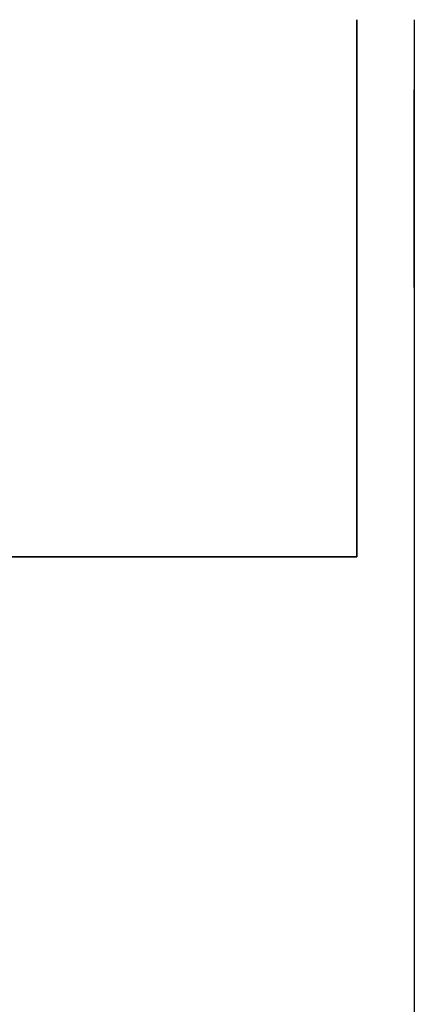
# Model space of a CAD drawing. Units: millimetres. Extents: x -59 to 542, y -34 to 599.
# Drawn here: x 446 to 467, y 548 to 599 of the extents above; entities that cross this region are included whole.
import ezdxf

# ---------------------------------------------------------------- set-up
doc = ezdxf.new("R2010")
doc.units = ezdxf.units.MM
doc.header["$MEASUREMENT"] = 0
doc.layers.add('DETAILS', color=8, linetype='Continuous')

# ---------------------------------------------------------------- blocks, each defined once
blk = doc.blocks.new('SIDE AMP')
at = {"linetype": 'Continuous'}
for p, q in [((410, 177), (0, 177)), ((410, 0), (410, 177)), ((410, 0), (0, 0))]:
    blk.add_line(p, q, dxfattribs=at)
at = {"layer": 'DETAILS', "linetype": 'Continuous'}
for p, q in [((399.55, 142.825), (402.85, 142.825)), ((402.85, 135.825), (399.55, 135.825)), ((399.55, 41.175), (402.85, 41.175)), ((402.85, 34.175), (399.55, 34.175))]:
    blk.add_line(p, q, dxfattribs=at)
for centre, start, end in [((399.55, 139.325), 90, 270), ((402.85, 139.325), 270, 90), ((399.55, 37.675), 90, 270), ((402.85, 37.675), 270, 90)]:
    blk.add_arc(centre, 3.5, start, end, dxfattribs=at)
blk = doc.blocks.new('PART 03 AMP')
blk.add_lwpolyline([(0, 177), (28, 177), (28, 0), (0, 0)], close=True)
at = {"layer": 'DETAILS', "linetype": 'Continuous', "extrusion": (0, 0, -1)}
for p, q in [((10.45, 142.825), (7.15, 142.825)), ((7.15, 135.825), (10.45, 135.825)), ((10.45, 41.175), (7.15, 41.175)), ((7.15, 34.175), (10.45, 34.175))]:
    blk.add_line(p, q, dxfattribs=at)
for centre, start, end in [((-7.15, 139.325), 270, 90), ((-10.45, 139.325), 90, 270), ((-7.15, 37.675), 270, 90), ((-10.45, 37.675), 90, 270)]:
    blk.add_arc(centre, 3.5, start, end, dxfattribs=at)
blk = doc.blocks.new('REAR EPAK2500R')
at = {"linetype": 'Continuous'}
for p, q in [((425.8, 177), (0, 177)), ((0, 0), (425.8, 0))]:
    blk.add_line(p, q, dxfattribs=at)
at = {"color": 7, "linetype": 'Continuous'}
blk.add_line((0, 177), (0, 0), dxfattribs=at)
at = {"layer": 'DETAILS', "linetype": 'Continuous'}
for p, q in [((425.8, 175), (0, 175)), ((0, 164), (425.8, 164)), ((8.558, 143.097), (9.403, 143.942)), ((8.75, 143.018), (9.482, 143.75)), ((9.403, 143.942), (9.482, 143.75)), ((9.403, 143.942), (10.597, 143.942)), ((9.482, 143.75), (10.518, 143.75)), ((10.597, 143.942), (10.518, 143.75)), ((10.518, 143.75), (11.25, 143.018)), ((10.597, 143.942), (11.442, 143.097)), ((8.558, 143.097), (8.75, 143.018)), ((8.558, 141.903), (8.558, 143.097)), ((8.75, 141.982), (8.75, 143.018)), ((11.442, 143.097), (11.25, 143.018)), ((11.25, 143.018), (11.25, 141.982)), ((11.442, 143.097), (11.442, 141.903)), ((8.558, 141.903), (8.75, 141.982)), ((9.403, 141.058), (8.558, 141.903)), ((9.482, 141.25), (8.75, 141.982)), ((11.25, 141.982), (10.518, 141.25)), ((11.442, 141.903), (10.597, 141.058)), ((11.442, 141.903), (11.25, 141.982)), ((9.403, 141.058), (9.482, 141.25)), ((10.518, 141.25), (9.482, 141.25)), ((10.597, 141.058), (10.518, 141.25)), ((10.597, 141.058), (9.403, 141.058)), ((15.601, 16.904), (15.601, 125.261)), ((15.601, 125.261), (81.418, 125.261)), ((8.558, 107.097), (9.403, 107.942)), ((9.403, 107.942), (9.482, 107.75)), ((9.403, 107.942), (10.597, 107.942)), ((10.597, 107.942), (10.518, 107.75)), ((10.597, 107.942), (11.442, 107.097)), ((8.75, 107.018), (9.482, 107.75)), ((9.482, 107.75), (10.518, 107.75)), ((10.518, 107.75), (11.25, 107.018)), ((8.558, 105.903), (8.558, 107.097)), ((8.558, 107.097), (8.75, 107.018)), ((8.75, 105.982), (8.75, 107.018)), ((11.442, 107.097), (11.25, 107.018)), ((11.25, 107.018), (11.25, 105.982)), ((11.442, 107.097), (11.442, 105.903)), ((8.558, 105.903), (8.75, 105.982)), ((9.403, 105.058), (8.558, 105.903)), ((9.482, 105.25), (8.75, 105.982)), ((11.25, 105.982), (10.518, 105.25)), ((11.442, 105.903), (10.597, 105.058)), ((11.442, 105.903), (11.25, 105.982)), ((9.403, 105.058), (9.482, 105.25)), ((10.518, 105.25), (9.482, 105.25)), ((10.597, 105.058), (10.518, 105.25)), ((10.597, 105.058), (9.403, 105.058)), ((15.601, 90.262), (81.418, 90.262)), ((8.558, 71.097), (9.403, 71.942)), ((9.403, 71.942), (9.482, 71.75)), ((9.403, 71.942), (10.597, 71.942)), ((10.597, 71.942), (10.518, 71.75)), ((10.597, 71.942), (11.442, 71.097)), ((8.75, 71.018), (9.482, 71.75)), ((9.482, 71.75), (10.518, 71.75)), ((10.518, 71.75), (11.25, 71.018)), ((8.558, 69.903), (8.558, 71.097)), ((8.558, 71.097), (8.75, 71.018)), ((8.75, 69.982), (8.75, 71.018)), ((11.442, 71.097), (11.25, 71.018)), ((11.25, 71.018), (11.25, 69.982)), ((11.442, 71.097), (11.442, 69.903)), ((8.558, 69.903), (8.75, 69.982)), ((9.403, 69.058), (8.558, 69.903)), ((9.482, 69.25), (8.75, 69.982)), ((11.25, 69.982), (10.518, 69.25)), ((11.442, 69.903), (10.597, 69.058)), ((11.442, 69.903), (11.25, 69.982)), ((9.403, 69.058), (9.482, 69.25)), ((10.597, 69.058), (9.403, 69.058)), ((10.518, 69.25), (9.482, 69.25)), ((10.597, 69.058), (10.518, 69.25)), ((15.601, 54.263), (81.418, 54.263)), ((8.558, 35.097), (9.403, 35.942)), ((9.403, 35.942), (9.482, 35.75)), ((9.403, 35.942), (10.597, 35.942)), ((10.597, 35.942), (10.518, 35.75)), ((10.597, 35.942), (11.442, 35.097)), ((8.75, 35.018), (9.482, 35.75)), ((9.482, 35.75), (10.518, 35.75)), ((10.518, 35.75), (11.25, 35.018)), ((8.558, 35.097), (8.75, 35.018)), ((8.558, 33.903), (8.558, 35.097)), ((8.75, 33.982), (8.75, 35.018)), ((11.442, 35.097), (11.25, 35.018)), ((11.25, 35.018), (11.25, 33.982)), ((11.442, 35.097), (11.442, 33.903)), ((8.558, 33.903), (8.75, 33.982)), ((9.403, 33.058), (8.558, 33.903)), ((9.482, 33.25), (8.75, 33.982)), ((11.25, 33.982), (10.518, 33.25)), ((11.442, 33.903), (10.597, 33.058)), ((11.442, 33.903), (11.25, 33.982)), ((9.403, 33.058), (9.482, 33.25)), ((10.597, 33.058), (9.403, 33.058)), ((10.518, 33.25), (9.482, 33.25)), ((10.597, 33.058), (10.518, 33.25)), ((81.418, 16.904), (15.601, 16.904)), ((425.8, 13), (0, 13)), ((0, 2), (425.8, 2))]:
    blk.add_line(p, q, dxfattribs=at)
for centre in [(10, 142.5), (10, 106.5), (10, 70.5), (10, 34.5)]:
    blk.add_circle(centre, 3.8, dxfattribs=at)

msp = doc.modelspace()

# ---------------------------------------------------------------- block references
at = {"extrusion": (1, 0, 0)}
msp.add_blockref('SIDE AMP', (189.091, 0, 466.708), dxfattribs=at)
at = {"extrusion": (0, 1, 0)}
msp.add_blockref('REAR EPAK2500R', (-463.708, 0, 571.091), dxfattribs=at)
at = {"layer": 'DETAILS', "extrusion": (1, 0, 0), "xscale": -1}
msp.add_blockref('PART 03 AMP', (599.091, 0, 463.708), dxfattribs=at)

doc.saveas('drawing.dxf')
